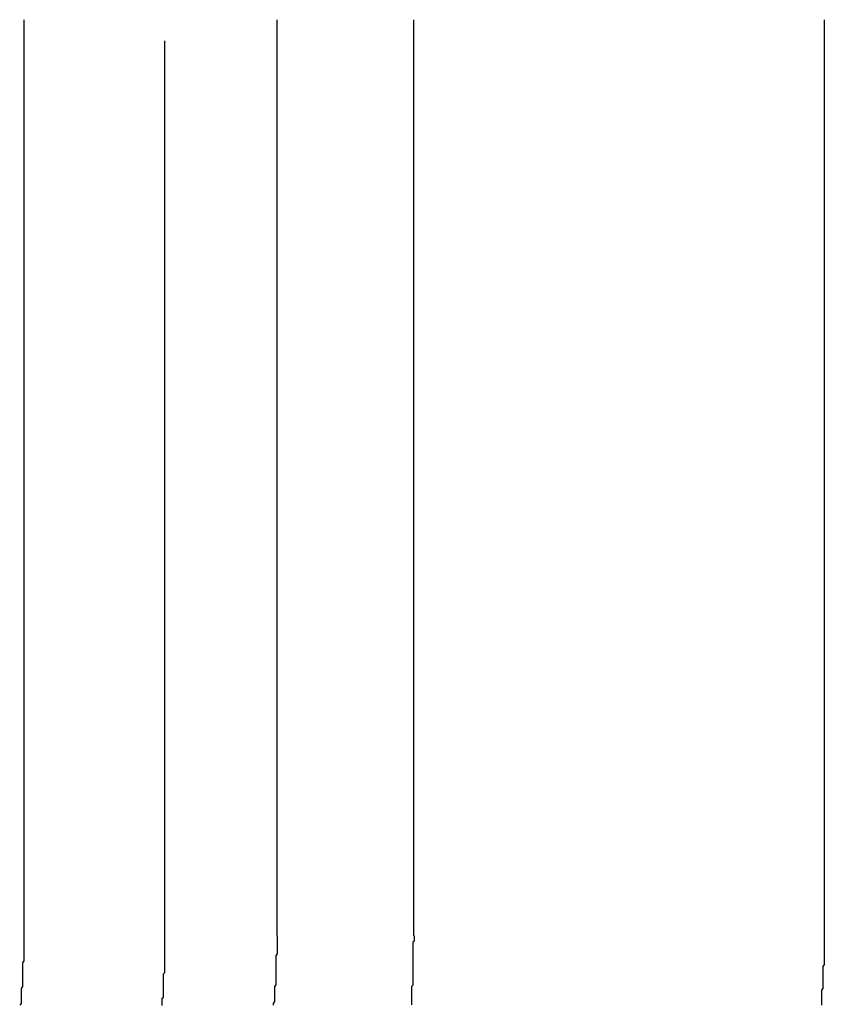
# Model space of a CAD drawing. Extents: x 2690 to 2950, y 721 to 1727.
# Drawn here: x 2710 to 2716, y 1642 to 1649 of the extents above; entities that cross this region are included whole.
import ezdxf

# ---------------------------------------------------------------- set-up
doc = ezdxf.new("R2010")
doc.units = 0
doc.linetypes.add('VERDECKT', pattern=[9.525, 6.35, -3.175])
doc.layers.get('0').update_dxf_attribs({"linetype": 'CONTINUOUS'})
doc.layers.add('BEM', color=7, linetype='CONTINUOUS')

# ---------------------------------------------------------------- blocks, each defined once
blk = doc.blocks.new('A$C0289BA2B')
at = {"color": 3, "linetype": 'CONTINUOUS', "extrusion": (-2e-16, 1, -2e-16)}
for p, q in [((-2266.7114, -482.6481), (-2266.7114, -489.1481)), ((-2264.9131, -489.1481), (-2264.9131, -482.6481)), ((-2263.9449, -482.6481), (-2263.9449, -489.1481)), ((-2261.0308, -482.6481), (-2261.0308, -489.1481))]:
    blk.add_line(p, q, dxfattribs=at)
at = {"color": 1, "linetype": 'VERDECKT', "extrusion": (-2e-16, 1, -2e-16)}
blk.add_line((-2265.709, -489.1481), (-2265.709, -482.6481), dxfattribs=at)
at = {"color": 3}
for points in [[(-2266.71, -489.148, 0), (-2266.71, -489.161, 0), (-2266.71, -489.173, 0), (-2266.71, -489.186, 0), (-2266.71, -489.198, 0), (-2266.71, -489.211, 0), (-2266.71, -489.223, 0), (-2266.71, -489.236, 0), (-2266.71, -489.249, 0), (-2266.71, -489.261, 0), (-2266.71, -489.274, 0), (-2266.71, -489.287, 0), (-2266.71, -489.3, 0), (-2266.71, -489.312, 0), (-2266.71, -489.325, 0), (-2266.72, -489.338, 0), (-2266.72, -489.351, 0), (-2266.72, -489.364, 0), (-2266.72, -489.377, 0), (-2266.72, -489.39, 0), (-2266.72, -489.403, 0), (-2266.72, -489.416, 0), (-2266.72, -489.429, 0), (-2266.72, -489.442, 0), (-2266.72, -489.455, 0), (-2266.72, -489.468, 0), (-2266.72, -489.481, 0), (-2266.72, -489.494, 0), (-2266.72, -489.507, 0), (-2266.73, -489.52, 0), (-2266.73, -489.533, 0), (-2266.73, -489.547, 0), (-2266.73, -489.56, 0), (-2266.73, -489.573, 0), (-2266.73, -489.586, 0), (-2266.73, -489.599, 0), (-2266.73, -489.613, 0), (-2266.73, -489.626, 0), (-2266.74, -489.639, 0)], [(-2264.94, -489.639, 0), (-2264.94, -489.626, 0), (-2264.93, -489.613, 0), (-2264.93, -489.599, 0), (-2264.93, -489.586, 0), (-2264.93, -489.573, 0), (-2264.93, -489.56, 0), (-2264.93, -489.547, 0), (-2264.93, -489.533, 0), (-2264.93, -489.52, 0), (-2264.93, -489.507, 0), (-2264.92, -489.494, 0), (-2264.92, -489.481, 0), (-2264.92, -489.468, 0), (-2264.92, -489.455, 0), (-2264.92, -489.442, 0), (-2264.92, -489.429, 0), (-2264.92, -489.416, 0), (-2264.92, -489.403, 0), (-2264.92, -489.39, 0), (-2264.92, -489.377, 0), (-2264.92, -489.364, 0), (-2264.92, -489.351, 0), (-2264.92, -489.338, 0), (-2264.92, -489.325, 0), (-2264.92, -489.312, 0), (-2264.92, -489.3, 0), (-2264.92, -489.287, 0), (-2264.91, -489.274, 0), (-2264.91, -489.261, 0), (-2264.91, -489.249, 0), (-2264.91, -489.236, 0), (-2264.91, -489.223, 0), (-2264.91, -489.211, 0), (-2264.91, -489.198, 0), (-2264.91, -489.186, 0), (-2264.91, -489.173, 0), (-2264.91, -489.161, 0), (-2264.91, -489.148, 0)], [(-2263.94, -489.148, 0), (-2263.94, -489.155, 0), (-2263.94, -489.163, 0), (-2263.94, -489.17, 0), (-2263.94, -489.177, 0), (-2263.94, -489.185, 0), (-2263.95, -489.192, 0), (-2263.95, -489.199, 0), (-2263.95, -489.207, 0), (-2263.95, -489.214, 0), (-2263.95, -489.221, 0), (-2263.95, -489.229, 0), (-2263.95, -489.236, 0), (-2263.95, -489.243, 0), (-2263.95, -489.251, 0), (-2263.95, -489.258, 0), (-2263.95, -489.265, 0), (-2263.95, -489.273, 0), (-2263.95, -489.28, 0), (-2263.95, -489.288, 0), (-2263.95, -489.295, 0), (-2263.95, -489.303, 0), (-2263.95, -489.31, 0), (-2263.95, -489.317, 0), (-2263.95, -489.325, 0), (-2263.95, -489.332, 0), (-2263.95, -489.34, 0), (-2263.95, -489.347, 0), (-2263.95, -489.355, 0), (-2263.95, -489.362, 0), (-2263.95, -489.37, 0), (-2263.95, -489.377, 0), (-2263.95, -489.385, 0), (-2263.95, -489.392, 0), (-2263.95, -489.4, 0), (-2263.95, -489.407, 0), (-2263.95, -489.415, 0), (-2263.95, -489.422, 0), (-2263.95, -489.43, 0), (-2263.95, -489.438, 0), (-2263.95, -489.445, 0), (-2263.95, -489.453, 0), (-2263.95, -489.46, 0), (-2263.95, -489.468, 0), (-2263.95, -489.475, 0), (-2263.95, -489.483, 0), (-2263.95, -489.491, 0), (-2263.95, -489.498, 0), (-2263.96, -489.506, 0), (-2263.96, -489.513, 0), (-2263.96, -489.521, 0), (-2263.96, -489.529, 0), (-2263.96, -489.536, 0), (-2263.96, -489.544, 0), (-2263.96, -489.552, 0), (-2263.96, -489.559, 0), (-2263.96, -489.567, 0), (-2263.96, -489.575, 0), (-2263.96, -489.582, 0), (-2263.96, -489.59, 0), (-2263.96, -489.597, 0), (-2263.96, -489.605, 0), (-2263.96, -489.613, 0), (-2263.96, -489.621, 0), (-2263.96, -489.628, 0), (-2263.96, -489.636, 0)], [(-2261.03, -489.148, 0), (-2261.03, -489.161, 0), (-2261.03, -489.173, 0), (-2261.03, -489.186, 0), (-2261.03, -489.198, 0), (-2261.03, -489.211, 0), (-2261.03, -489.223, 0), (-2261.03, -489.236, 0), (-2261.03, -489.249, 0), (-2261.03, -489.261, 0), (-2261.03, -489.274, 0), (-2261.03, -489.287, 0), (-2261.03, -489.3, 0), (-2261.03, -489.312, 0), (-2261.03, -489.325, 0), (-2261.03, -489.338, 0), (-2261.03, -489.351, 0), (-2261.04, -489.364, 0), (-2261.04, -489.377, 0), (-2261.04, -489.39, 0), (-2261.04, -489.403, 0), (-2261.04, -489.416, 0), (-2261.04, -489.429, 0), (-2261.04, -489.442, 0), (-2261.04, -489.455, 0), (-2261.04, -489.468, 0), (-2261.04, -489.481, 0), (-2261.04, -489.494, 0), (-2261.04, -489.507, 0), (-2261.04, -489.52, 0), (-2261.05, -489.533, 0), (-2261.05, -489.547, 0), (-2261.05, -489.56, 0), (-2261.05, -489.573, 0), (-2261.05, -489.586, 0), (-2261.05, -489.599, 0), (-2261.05, -489.613, 0), (-2261.05, -489.626, 0), (-2261.05, -489.639, 0)]]:
    blk.add_polyline3d(points, dxfattribs=at)
at = {"color": 1}
blk.add_polyline3d([(-2265.73, -489.641, 0), (-2265.73, -489.632, 0), (-2265.73, -489.624, 0), (-2265.73, -489.616, 0), (-2265.73, -489.607, 0), (-2265.73, -489.599, 0), (-2265.73, -489.59, 0), (-2265.72, -489.582, 0), (-2265.72, -489.574, 0), (-2265.72, -489.565, 0), (-2265.72, -489.557, 0), (-2265.72, -489.549, 0), (-2265.72, -489.54, 0), (-2265.72, -489.532, 0), (-2265.72, -489.524, 0), (-2265.72, -489.515, 0), (-2265.72, -489.507, 0), (-2265.72, -489.499, 0), (-2265.72, -489.49, 0), (-2265.72, -489.482, 0), (-2265.72, -489.474, 0), (-2265.72, -489.465, 0), (-2265.72, -489.457, 0), (-2265.72, -489.449, 0), (-2265.72, -489.44, 0), (-2265.72, -489.432, 0), (-2265.72, -489.424, 0), (-2265.72, -489.416, 0), (-2265.71, -489.407, 0), (-2265.71, -489.399, 0), (-2265.71, -489.391, 0), (-2265.71, -489.383, 0), (-2265.71, -489.375, 0), (-2265.71, -489.366, 0), (-2265.71, -489.358, 0), (-2265.71, -489.35, 0), (-2265.71, -489.342, 0), (-2265.71, -489.334, 0), (-2265.71, -489.325, 0), (-2265.71, -489.317, 0), (-2265.71, -489.309, 0), (-2265.71, -489.301, 0), (-2265.71, -489.293, 0), (-2265.71, -489.285, 0), (-2265.71, -489.277, 0), (-2265.71, -489.269, 0), (-2265.71, -489.26, 0), (-2265.71, -489.252, 0), (-2265.71, -489.244, 0), (-2265.71, -489.236, 0), (-2265.71, -489.228, 0), (-2265.71, -489.22, 0), (-2265.71, -489.212, 0), (-2265.71, -489.204, 0), (-2265.71, -489.196, 0), (-2265.71, -489.188, 0), (-2265.71, -489.18, 0), (-2265.71, -489.172, 0), (-2265.71, -489.164, 0), (-2265.71, -489.156, 0), (-2265.71, -489.148, 0)], dxfattribs=at)

msp = doc.modelspace()

# ---------------------------------------------------------------- block references
at = {"layer": 'BEM'}
msp.add_blockref('A$C0289BA2B', (4976.9092, 2131.3217), dxfattribs=at)

doc.saveas('drawing.dxf')
